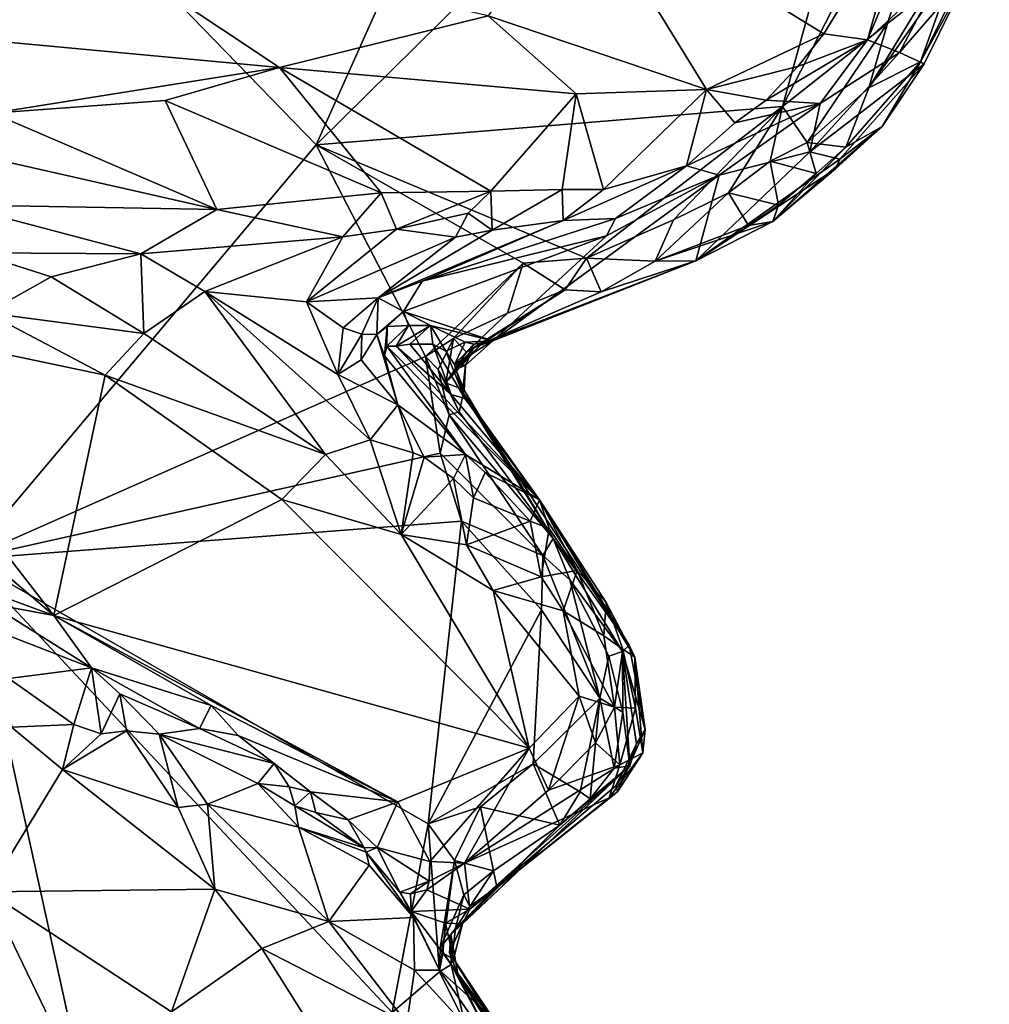
# Model space of a CAD drawing. Units: metres. Extents: x 22.6 to 26.5, y -5.3 to 6.6.
# Drawn here: x 25.7 to 26.2, y -0.1 to 0.5 of the extents above; entities that cross this region are included whole.
import ezdxf

# ---------------------------------------------------------------- set-up
doc = ezdxf.new("R2010")
doc.units = ezdxf.units.M

msp = doc.modelspace()

# ---------------------------------------------------------------- linework, layer by layer
at = {"layer": '1'}
for points in [[(25.53543, 0.70223, 9.20942), (26.03544, 0.85888, 9.20935), (25.82961, 0.39939, 9.21126)], [(25.82961, 0.39939, 9.21126), (26.03544, 0.85888, 9.20935), (26.1921, 0.75733, 9.21086)], [(25.82961, 0.39939, 9.21126), (26.1921, 0.75733, 9.21086), (26.09911, 0.42152, 9.21181)], [(26.09911, 0.42152, 9.21181), (26.1921, 0.75733, 9.21086), (26.21862, 0.65418, 9.21607)], [(25.62798, 0.16003, 9.21499), (25.53543, 0.70223, 9.20942), (25.82961, 0.39939, 9.21126)], [(26.15978, 0.46953, 9.215), (26.09911, 0.42152, 9.21181), (26.21862, 0.65418, 9.21607)], [(26.18256, 0.48738, 9.22256), (26.15978, 0.46953, 9.215), (26.21862, 0.65418, 9.21607)], [(26.17177, 0.54325, 9.60438), (26.14825, 0.46007, 9.62122), (26.18783, 0.55415, 9.5932)], [(26.18783, 0.55415, 9.5932), (26.14825, 0.46007, 9.62122), (26.19242, 0.50143, 9.57356)], [(25.92907, 0.474, 9.60668), (26.05523, 0.43146, 9.64144), (25.98205, 0.55045, 9.55795)], [(26.12293, 0.46358, 9.63437), (25.98205, 0.55045, 9.55795), (26.05523, 0.43146, 9.64144)], [(25.98205, 0.55045, 9.55795), (26.12293, 0.46358, 9.63437), (26.17177, 0.54325, 9.60438)], [(25.5548, 0.54568, 9.61631), (25.58276, 0.4651, 9.65569), (25.67753, 0.53141, 9.59429)], [(26.17177, 0.54325, 9.60438), (26.12293, 0.46358, 9.63437), (26.14825, 0.46007, 9.62122)], [(25.58276, 0.4651, 9.65569), (25.80845, 0.44414, 9.65469), (25.67753, 0.53141, 9.59429)], [(25.67753, 0.53141, 9.59429), (25.80845, 0.44414, 9.65469), (25.92907, 0.474, 9.60668)], [(26.17894, 0.44748, 9.29452), (26.19882, 0.50362, 9.25997), (26.20858, 0.50792, 9.30996)], [(26.2074, 0.49984, 9.51926), (26.17894, 0.44748, 9.29452), (26.20858, 0.50792, 9.30996)], [(26.14825, 0.46007, 9.62122), (26.16667, 0.45284, 9.57892), (26.19242, 0.50143, 9.57356)], [(26.17894, 0.44748, 9.29452), (26.14908, 0.43249, 9.22889), (26.19882, 0.50362, 9.25997)], [(26.14908, 0.43249, 9.22889), (26.18256, 0.48738, 9.22256), (26.19882, 0.50362, 9.25997)], [(26.16667, 0.45284, 9.57892), (26.2074, 0.49984, 9.51926), (26.19242, 0.50143, 9.57356)], [(26.16667, 0.45284, 9.57892), (26.18105, 0.44624, 9.46748), (26.2074, 0.49984, 9.51926)], [(26.18105, 0.44624, 9.46748), (26.17894, 0.44748, 9.29452), (26.2074, 0.49984, 9.51926)], [(26.14908, 0.43249, 9.22889), (26.15978, 0.46953, 9.215), (26.18256, 0.48738, 9.22256)], [(25.92907, 0.474, 9.60668), (25.80845, 0.44414, 9.65469), (25.97981, 0.42896, 9.64225)], [(25.92907, 0.474, 9.60668), (25.97981, 0.42896, 9.64225), (26.05523, 0.43146, 9.64144)], [(26.11339, 0.40085, 9.22124), (26.09911, 0.42152, 9.21181), (26.15978, 0.46953, 9.215)], [(26.11339, 0.40085, 9.22124), (26.15978, 0.46953, 9.215), (26.14908, 0.43249, 9.22889)], [(25.58276, 0.4651, 9.65569), (25.64255, 0.41782, 9.70165), (25.80845, 0.44414, 9.65469)], [(26.05523, 0.43146, 9.64144), (26.10793, 0.4447, 9.64269), (26.12293, 0.46358, 9.63437)], [(26.12293, 0.46358, 9.63437), (26.10793, 0.4447, 9.64269), (26.14825, 0.46007, 9.62122)], [(26.08964, 0.42528, 9.65302), (26.12095, 0.42341, 9.63194), (26.14825, 0.46007, 9.62122)], [(26.10793, 0.4447, 9.64269), (26.08964, 0.42528, 9.65302), (26.14825, 0.46007, 9.62122)], [(26.14825, 0.46007, 9.62122), (26.12095, 0.42341, 9.63194), (26.16667, 0.45284, 9.57892)], [(26.12095, 0.42341, 9.63194), (26.11483, 0.39545, 9.55368), (26.16667, 0.45284, 9.57892)], [(26.16667, 0.45284, 9.57892), (26.11483, 0.39545, 9.55368), (26.18105, 0.44624, 9.46748)], [(25.80845, 0.44414, 9.65469), (25.64255, 0.41782, 9.70165), (25.74236, 0.42504, 9.68694)], [(25.74236, 0.42504, 9.68694), (25.86718, 0.37168, 9.75172), (25.80845, 0.44414, 9.65469)], [(25.80845, 0.44414, 9.65469), (25.86718, 0.37168, 9.75172), (25.93052, 0.37277, 9.73406)], [(25.97981, 0.42896, 9.64225), (25.80845, 0.44414, 9.65469), (25.93052, 0.37277, 9.73406)], [(26.05523, 0.43146, 9.64144), (26.08964, 0.42528, 9.65302), (26.10793, 0.4447, 9.64269)], [(26.11483, 0.39545, 9.55368), (26.13232, 0.39117, 9.46175), (26.18105, 0.44624, 9.46748)], [(26.13232, 0.39117, 9.46175), (26.15669, 0.41009, 9.37413), (26.18105, 0.44624, 9.46748)], [(26.13568, 0.39812, 9.26686), (26.14908, 0.43249, 9.22889), (26.17894, 0.44748, 9.29452)], [(26.15669, 0.41009, 9.37413), (26.13568, 0.39812, 9.26686), (26.17894, 0.44748, 9.29452)], [(26.18105, 0.44624, 9.46748), (26.15669, 0.41009, 9.37413), (26.17894, 0.44748, 9.29452)], [(26.13568, 0.39812, 9.26686), (26.11339, 0.40085, 9.22124), (26.14908, 0.43249, 9.22889)], [(25.97981, 0.42896, 9.64225), (25.93052, 0.37277, 9.73406), (25.97177, 0.37365, 9.71698)], [(25.97177, 0.37365, 9.71698), (25.99563, 0.37357, 9.70741), (25.97981, 0.42896, 9.64225)], [(25.97981, 0.42896, 9.64225), (25.99563, 0.37357, 9.70741), (26.05523, 0.43146, 9.64144)], [(25.99563, 0.37357, 9.70741), (26.04356, 0.38739, 9.679), (26.05523, 0.43146, 9.64144)], [(26.05523, 0.43146, 9.64144), (26.04356, 0.38739, 9.679), (26.07149, 0.41222, 9.66086)], [(26.05523, 0.43146, 9.64144), (26.07149, 0.41222, 9.66086), (26.08964, 0.42528, 9.65302)], [(25.64255, 0.41782, 9.70165), (25.77218, 0.36203, 9.78501), (25.74236, 0.42504, 9.68694)], [(25.74236, 0.42504, 9.68694), (25.77218, 0.36203, 9.78501), (25.86718, 0.37168, 9.75172)], [(25.98593, 0.33402, 9.21486), (25.82961, 0.39939, 9.21126), (26.09911, 0.42152, 9.21181)], [(25.98593, 0.33402, 9.21486), (26.09911, 0.42152, 9.21181), (26.03619, 0.35609, 9.21673)], [(26.03619, 0.35609, 9.21673), (26.09911, 0.42152, 9.21181), (26.06783, 0.37174, 9.21744)], [(26.07149, 0.41222, 9.66086), (26.04356, 0.38739, 9.679), (26.12095, 0.42341, 9.63194)], [(26.04356, 0.38739, 9.679), (26.06244, 0.38196, 9.65796), (26.12095, 0.42341, 9.63194)], [(26.06244, 0.38196, 9.65796), (26.11483, 0.39545, 9.55368), (26.12095, 0.42341, 9.63194)], [(26.06783, 0.37174, 9.21744), (26.09911, 0.42152, 9.21181), (26.092, 0.38997, 9.2177)], [(26.08964, 0.42528, 9.65302), (26.07149, 0.41222, 9.66086), (26.12095, 0.42341, 9.63194)], [(26.092, 0.38997, 9.2177), (26.09911, 0.42152, 9.21181), (26.11339, 0.40085, 9.22124)], [(25.54928, 0.41259, 9.72484), (25.77218, 0.36203, 9.78501), (25.64255, 0.41782, 9.70165)], [(25.54928, 0.41259, 9.72484), (25.62093, 0.36471, 9.81071), (25.77218, 0.36203, 9.78501)], [(26.15669, 0.41009, 9.37413), (26.09359, 0.3552, 9.35485), (26.13568, 0.39812, 9.26686)], [(26.12967, 0.38551, 9.43613), (26.09359, 0.3552, 9.35485), (26.15669, 0.41009, 9.37413)], [(26.13232, 0.39117, 9.46175), (26.12967, 0.38551, 9.43613), (26.15669, 0.41009, 9.37413)], [(25.62798, 0.16003, 9.21499), (25.82961, 0.39939, 9.21126), (25.89282, 0.27712, 9.21347)], [(25.89282, 0.27712, 9.21347), (25.82961, 0.39939, 9.21126), (25.94928, 0.33109, 9.21162)], [(25.94928, 0.33109, 9.21162), (25.82961, 0.39939, 9.21126), (25.98593, 0.33402, 9.21486)], [(26.092, 0.38997, 9.2177), (26.11339, 0.40085, 9.22124), (26.11848, 0.38296, 9.25764)], [(26.11848, 0.38296, 9.25764), (26.11339, 0.40085, 9.22124), (26.13568, 0.39812, 9.26686)], [(26.06244, 0.38196, 9.65796), (26.04908, 0.33248, 9.4052), (26.11483, 0.39545, 9.55368)], [(26.11483, 0.39545, 9.55368), (26.04908, 0.33248, 9.4052), (26.13232, 0.39117, 9.46175)], [(26.09359, 0.3552, 9.35485), (26.11848, 0.38296, 9.25764), (26.13568, 0.39812, 9.26686)], [(25.99563, 0.37357, 9.70741), (25.97229, 0.35575, 9.72117), (26.04356, 0.38739, 9.679)], [(25.97229, 0.35575, 9.72117), (26.00253, 0.35693, 9.69687), (26.04356, 0.38739, 9.679)], [(26.00253, 0.35693, 9.69687), (26.06244, 0.38196, 9.65796), (26.04356, 0.38739, 9.679)], [(26.13232, 0.39117, 9.46175), (26.04908, 0.33248, 9.4052), (26.12967, 0.38551, 9.43613)], [(26.06783, 0.37174, 9.21744), (26.092, 0.38997, 9.2177), (26.09672, 0.36462, 9.2516)], [(26.09672, 0.36462, 9.2516), (26.092, 0.38997, 9.2177), (26.11848, 0.38296, 9.25764)], [(25.99737, 0.34697, 9.67598), (25.9317, 0.28629, 9.46869), (26.06244, 0.38196, 9.65796)], [(26.06244, 0.38196, 9.65796), (25.9317, 0.28629, 9.46869), (26.04908, 0.33248, 9.4052)], [(25.99737, 0.34697, 9.67598), (26.06244, 0.38196, 9.65796), (26.00253, 0.35693, 9.69687)], [(26.04908, 0.33248, 9.4052), (26.09359, 0.3552, 9.35485), (26.12967, 0.38551, 9.43613)], [(26.09359, 0.3552, 9.35485), (26.09672, 0.36462, 9.2516), (26.11848, 0.38296, 9.25764)], [(25.77218, 0.36203, 9.78501), (25.84503, 0.34624, 9.78484), (25.86718, 0.37168, 9.75172)], [(25.86718, 0.37168, 9.75172), (25.84503, 0.34624, 9.78484), (25.87614, 0.35065, 9.77052)], [(25.86718, 0.37168, 9.75172), (25.87614, 0.35065, 9.77052), (25.93052, 0.37277, 9.73406)], [(25.93052, 0.37277, 9.73406), (25.87614, 0.35065, 9.77052), (25.9174, 0.35989, 9.74968)], [(25.93052, 0.37277, 9.73406), (25.9174, 0.35989, 9.74968), (25.93141, 0.35009, 9.74375)], [(25.93052, 0.37277, 9.73406), (25.93141, 0.35009, 9.74375), (25.97177, 0.37365, 9.71698)], [(25.97177, 0.37365, 9.71698), (25.93141, 0.35009, 9.74375), (25.97229, 0.35575, 9.72117)], [(25.99563, 0.37357, 9.70741), (25.97177, 0.37365, 9.71698), (25.97229, 0.35575, 9.72117)], [(26.02558, 0.33223, 9.23052), (26.03619, 0.35609, 9.21673), (26.06783, 0.37174, 9.21744)], [(26.02558, 0.33223, 9.23052), (26.06783, 0.37174, 9.21744), (26.07946, 0.35281, 9.25633)], [(26.07946, 0.35281, 9.25633), (26.06783, 0.37174, 9.21744), (26.09672, 0.36462, 9.2516)], [(25.62093, 0.36471, 9.81071), (25.63298, 0.33706, 9.83706), (25.72828, 0.33653, 9.81973)], [(25.62093, 0.36471, 9.81071), (25.72828, 0.33653, 9.81973), (25.77218, 0.36203, 9.78501)], [(26.09359, 0.3552, 9.35485), (26.07946, 0.35281, 9.25633), (26.09672, 0.36462, 9.2516)], [(25.77218, 0.36203, 9.78501), (25.72828, 0.33653, 9.81973), (25.84503, 0.34624, 9.78484)], [(25.9174, 0.35989, 9.74968), (25.87614, 0.35065, 9.77052), (25.91008, 0.34603, 9.75621)], [(25.9174, 0.35989, 9.74968), (25.91008, 0.34603, 9.75621), (25.93141, 0.35009, 9.74375)], [(25.93141, 0.35009, 9.74375), (25.86551, 0.311, 9.75534), (25.97229, 0.35575, 9.72117)], [(25.86551, 0.311, 9.75534), (25.89098, 0.32065, 9.74051), (25.97229, 0.35575, 9.72117)], [(25.89098, 0.32065, 9.74051), (25.99737, 0.34697, 9.67598), (26.00253, 0.35693, 9.69687)], [(25.89098, 0.32065, 9.74051), (26.00253, 0.35693, 9.69687), (25.97229, 0.35575, 9.72117)], [(26.02558, 0.33223, 9.23052), (25.98593, 0.33402, 9.21486), (26.03619, 0.35609, 9.21673)], [(26.04908, 0.33248, 9.4052), (26.02558, 0.33223, 9.23052), (26.09359, 0.3552, 9.35485)], [(26.09359, 0.3552, 9.35485), (26.02558, 0.33223, 9.23052), (26.07946, 0.35281, 9.25633)], [(25.84503, 0.34624, 9.78484), (25.82402, 0.30882, 9.7877), (25.87614, 0.35065, 9.77052)], [(25.87614, 0.35065, 9.77052), (25.82402, 0.30882, 9.7877), (25.91008, 0.34603, 9.75621)], [(25.93141, 0.35009, 9.74375), (25.91008, 0.34603, 9.75621), (25.86551, 0.311, 9.75534)], [(25.72828, 0.33653, 9.81973), (25.76534, 0.31474, 9.8183), (25.84503, 0.34624, 9.78484)], [(25.84503, 0.34624, 9.78484), (25.76534, 0.31474, 9.8183), (25.82402, 0.30882, 9.7877)], [(25.82402, 0.30882, 9.7877), (25.86551, 0.311, 9.75534), (25.91008, 0.34603, 9.75621)], [(25.89098, 0.32065, 9.74051), (25.88006, 0.30323, 9.68249), (25.99737, 0.34697, 9.67598)], [(25.88006, 0.30323, 9.68249), (25.9317, 0.28629, 9.46869), (25.99737, 0.34697, 9.67598)], [(25.63298, 0.33706, 9.83706), (25.63941, 0.30236, 9.83832), (25.67658, 0.32318, 9.83501)], [(25.63298, 0.33706, 9.83706), (25.67658, 0.32318, 9.83501), (25.72828, 0.33653, 9.81973)], [(25.67658, 0.32318, 9.83501), (25.73009, 0.29051, 9.82699), (25.72828, 0.33653, 9.81973)], [(25.72828, 0.33653, 9.81973), (25.73009, 0.29051, 9.82699), (25.76534, 0.31474, 9.8183)], [(25.90897, 0.28748, 9.21955), (25.89282, 0.27712, 9.21347), (25.94928, 0.33109, 9.21162)], [(25.90897, 0.28748, 9.21955), (25.94928, 0.33109, 9.21162), (25.94019, 0.30218, 9.22238)], [(25.92082, 0.28241, 9.35807), (25.92515, 0.28453, 9.2713), (26.04908, 0.33248, 9.4052)], [(25.9317, 0.28629, 9.46869), (25.92082, 0.28241, 9.35807), (26.04908, 0.33248, 9.4052)], [(25.92515, 0.28453, 9.2713), (25.99424, 0.31444, 9.25072), (26.04908, 0.33248, 9.4052)], [(25.94019, 0.30218, 9.22238), (25.94928, 0.33109, 9.21162), (25.97349, 0.31571, 9.22015)], [(25.97349, 0.31571, 9.22015), (25.94928, 0.33109, 9.21162), (25.98593, 0.33402, 9.21486)], [(25.99424, 0.31444, 9.25072), (25.97349, 0.31571, 9.22015), (25.98593, 0.33402, 9.21486)], [(25.99424, 0.31444, 9.25072), (25.98593, 0.33402, 9.21486), (26.02558, 0.33223, 9.23052)], [(26.04908, 0.33248, 9.4052), (25.99424, 0.31444, 9.25072), (26.02558, 0.33223, 9.23052)], [(25.67658, 0.32318, 9.83501), (25.63941, 0.30236, 9.83832), (25.73009, 0.29051, 9.82699)], [(25.86551, 0.311, 9.75534), (25.88006, 0.30323, 9.68249), (25.89098, 0.32065, 9.74051)], [(25.73009, 0.29051, 9.82699), (25.83509, 0.22046, 9.77438), (25.76534, 0.31474, 9.8183)], [(25.76534, 0.31474, 9.8183), (25.84209, 0.26672, 9.77383), (25.82402, 0.30882, 9.7877)], [(25.76534, 0.31474, 9.8183), (25.83509, 0.22046, 9.77438), (25.86092, 0.22901, 9.7676)], [(25.84209, 0.26672, 9.77383), (25.76534, 0.31474, 9.8183), (25.86092, 0.22901, 9.7676)], [(25.91646, 0.2797, 9.24671), (25.94019, 0.30218, 9.22238), (25.97349, 0.31571, 9.22015)], [(25.91646, 0.2797, 9.24671), (25.97349, 0.31571, 9.22015), (25.92515, 0.28453, 9.2713)], [(25.92515, 0.28453, 9.2713), (25.97349, 0.31571, 9.22015), (25.99424, 0.31444, 9.25072)], [(25.82402, 0.30882, 9.7877), (25.84528, 0.29364, 9.76507), (25.86551, 0.311, 9.75534)], [(25.82402, 0.30882, 9.7877), (25.84209, 0.26672, 9.77383), (25.84528, 0.29364, 9.76507)], [(25.84528, 0.29364, 9.76507), (25.85602, 0.29015, 9.74602), (25.86551, 0.311, 9.75534)], [(25.85602, 0.29015, 9.74602), (25.86475, 0.28985, 9.7071), (25.86551, 0.311, 9.75534)], [(25.86551, 0.311, 9.75534), (25.86475, 0.28985, 9.7071), (25.88006, 0.30323, 9.68249)], [(25.63941, 0.30236, 9.83832), (25.54361, 0.30079, 9.8326), (25.70776, 0.26637, 9.81848)], [(25.73009, 0.29051, 9.82699), (25.63941, 0.30236, 9.83832), (25.70776, 0.26637, 9.81848)], [(25.86475, 0.28985, 9.7071), (25.87064, 0.29447, 9.682), (25.88006, 0.30323, 9.68249)], [(25.87064, 0.29447, 9.682), (25.88295, 0.29511, 9.6474), (25.88006, 0.30323, 9.68249)], [(25.88295, 0.29511, 9.6474), (25.89567, 0.29514, 9.5896), (25.88006, 0.30323, 9.68249)], [(25.88006, 0.30323, 9.68249), (25.89567, 0.29514, 9.5896), (25.9317, 0.28629, 9.46869)], [(25.91646, 0.2797, 9.24671), (25.90897, 0.28748, 9.21955), (25.94019, 0.30218, 9.22238)], [(25.54361, 0.30079, 9.8326), (25.49397, 0.28488, 9.80569), (25.678, 0.1275, 9.64353)], [(25.70776, 0.26637, 9.81848), (25.54361, 0.30079, 9.8326), (25.678, 0.1275, 9.64353)], [(25.73009, 0.29051, 9.82699), (25.70776, 0.26637, 9.81848), (25.83509, 0.22046, 9.77438)], [(25.84528, 0.29364, 9.76507), (25.84209, 0.26672, 9.77383), (25.85602, 0.29015, 9.74602)], [(25.86475, 0.28985, 9.7071), (25.86909, 0.27758, 9.70082), (25.87064, 0.29447, 9.682)], [(25.86909, 0.27758, 9.70082), (25.87051, 0.28315, 9.67417), (25.87064, 0.29447, 9.682)], [(25.87064, 0.29447, 9.682), (25.87051, 0.28315, 9.67417), (25.88295, 0.29511, 9.6474)], [(25.88295, 0.29511, 9.6474), (25.87051, 0.28315, 9.67417), (25.8758, 0.28314, 9.64946)], [(25.8758, 0.28314, 9.64946), (25.88371, 0.28419, 9.60822), (25.89567, 0.29514, 9.5896)], [(25.88295, 0.29511, 9.6474), (25.8758, 0.28314, 9.64946), (25.89567, 0.29514, 9.5896)], [(25.88371, 0.28419, 9.60822), (25.89699, 0.28425, 9.56522), (25.89567, 0.29514, 9.5896)], [(25.89699, 0.28425, 9.56522), (25.90455, 0.28024, 9.54255), (25.89567, 0.29514, 9.5896)], [(25.89567, 0.29514, 9.5896), (25.90455, 0.28024, 9.54255), (25.9158, 0.28537, 9.51498)], [(25.89567, 0.29514, 9.5896), (25.9158, 0.28537, 9.51498), (25.9317, 0.28629, 9.46869)], [(25.49397, 0.28488, 9.80569), (25.5401, 0.17824, 9.68456), (25.678, 0.1275, 9.64353)], [(25.85602, 0.29015, 9.74602), (25.84209, 0.26672, 9.77383), (25.85565, 0.27529, 9.74869)], [(25.85602, 0.29015, 9.74602), (25.85565, 0.27529, 9.74869), (25.86475, 0.28985, 9.7071)], [(25.86475, 0.28985, 9.7071), (25.85565, 0.27529, 9.74869), (25.87681, 0.24923, 9.74245)], [(25.86909, 0.27758, 9.70082), (25.86475, 0.28985, 9.7071), (25.87681, 0.24923, 9.74245)], [(25.90023, 0.26957, 9.22415), (25.89282, 0.27712, 9.21347), (25.90897, 0.28748, 9.21955)], [(25.90455, 0.26203, 9.26345), (25.90023, 0.26957, 9.22415), (25.90897, 0.28748, 9.21955)], [(25.90455, 0.26203, 9.26345), (25.90897, 0.28748, 9.21955), (25.91646, 0.2797, 9.24671)], [(25.90455, 0.28024, 9.54255), (25.90955, 0.27256, 9.48045), (25.9158, 0.28537, 9.51498)], [(25.90455, 0.26203, 9.26345), (25.91646, 0.2797, 9.24671), (25.92515, 0.28453, 9.2713)], [(25.91038, 0.26972, 9.3911), (25.90455, 0.26203, 9.26345), (25.92515, 0.28453, 9.2713)], [(25.916, 0.27224, 9.43716), (25.9317, 0.28629, 9.46869), (25.90955, 0.27256, 9.48045)], [(25.92073, 0.28432, 9.484), (25.90955, 0.27256, 9.48045), (25.9317, 0.28629, 9.46869)], [(25.9158, 0.28537, 9.51498), (25.90955, 0.27256, 9.48045), (25.92073, 0.28432, 9.484)], [(25.91038, 0.26972, 9.3911), (25.92515, 0.28453, 9.2713), (25.92082, 0.28241, 9.35807)], [(25.9158, 0.28537, 9.51498), (25.92073, 0.28432, 9.484), (25.9317, 0.28629, 9.46869)], [(25.916, 0.27224, 9.43716), (25.92082, 0.28241, 9.35807), (25.9317, 0.28629, 9.46869)], [(25.86909, 0.27758, 9.70082), (25.91587, 0.22045, 9.70977), (25.87051, 0.28315, 9.67417)], [(25.8758, 0.28314, 9.64946), (25.87051, 0.28315, 9.67417), (25.95878, 0.19425, 9.596)], [(25.87051, 0.28315, 9.67417), (25.91587, 0.22045, 9.70977), (25.95878, 0.19425, 9.596)], [(25.88371, 0.28419, 9.60822), (25.8758, 0.28314, 9.64946), (25.90773, 0.25513, 9.58995)], [(25.90773, 0.25513, 9.58995), (25.8758, 0.28314, 9.64946), (25.95878, 0.19425, 9.596)], [(25.88371, 0.28419, 9.60822), (25.90773, 0.25513, 9.58995), (25.89699, 0.28425, 9.56522)], [(25.90455, 0.28024, 9.54255), (25.89699, 0.28425, 9.56522), (25.91558, 0.25298, 9.51522)], [(25.89699, 0.28425, 9.56522), (25.90773, 0.25513, 9.58995), (25.91558, 0.25298, 9.51522)], [(25.90955, 0.27256, 9.48045), (25.90455, 0.28024, 9.54255), (25.91558, 0.25298, 9.51522)], [(25.916, 0.27224, 9.43716), (25.91038, 0.26972, 9.3911), (25.92082, 0.28241, 9.35807)], [(25.62798, 0.16003, 9.21499), (25.89282, 0.27712, 9.21347), (25.90124, 0.22135, 9.20975)], [(25.84209, 0.26672, 9.77383), (25.87681, 0.24923, 9.74245), (25.85565, 0.27529, 9.74869)], [(25.91587, 0.22045, 9.70977), (25.86909, 0.27758, 9.70082), (25.87681, 0.24923, 9.74245)], [(25.89282, 0.27712, 9.21347), (25.90023, 0.26957, 9.22415), (25.90657, 0.24341, 9.21777)], [(25.90657, 0.24341, 9.21777), (25.90124, 0.22135, 9.20975), (25.89282, 0.27712, 9.21347)], [(25.90657, 0.24341, 9.21777), (25.90023, 0.26957, 9.22415), (25.91229, 0.24512, 9.23241)], [(25.91229, 0.24512, 9.23241), (25.90023, 0.26957, 9.22415), (25.90455, 0.26203, 9.26345)], [(25.90455, 0.26203, 9.26345), (25.91038, 0.26972, 9.3911), (25.91508, 0.25771, 9.41925)], [(25.916, 0.27224, 9.43716), (25.90955, 0.27256, 9.48045), (25.91412, 0.25661, 9.46088)], [(25.91412, 0.25661, 9.46088), (25.90955, 0.27256, 9.48045), (25.91558, 0.25298, 9.51522)], [(25.91508, 0.25771, 9.41925), (25.91038, 0.26972, 9.3911), (25.916, 0.27224, 9.43716)], [(25.916, 0.27224, 9.43716), (25.91412, 0.25661, 9.46088), (25.91508, 0.25771, 9.41925)], [(25.70776, 0.26637, 9.81848), (25.678, 0.1275, 9.64353), (25.80983, 0.19461, 9.75471)], [(25.70776, 0.26637, 9.81848), (25.80983, 0.19461, 9.75471), (25.83509, 0.22046, 9.77438)], [(25.84209, 0.26672, 9.77383), (25.86092, 0.22901, 9.7676), (25.87681, 0.24923, 9.74245)], [(25.90455, 0.26203, 9.26345), (25.91508, 0.25771, 9.41925), (25.91229, 0.24512, 9.23241)], [(25.91229, 0.24512, 9.23241), (25.91508, 0.25771, 9.41925), (25.96657, 0.1719, 9.23904)], [(25.91508, 0.25771, 9.41925), (25.91412, 0.25661, 9.46088), (25.96657, 0.1719, 9.23904)], [(25.96657, 0.1719, 9.23904), (25.91412, 0.25661, 9.46088), (26.01055, 0.1104, 9.49388)], [(25.91412, 0.25661, 9.46088), (25.95878, 0.19425, 9.596), (26.01055, 0.1104, 9.49388)], [(25.91558, 0.25298, 9.51522), (25.95878, 0.19425, 9.596), (25.91412, 0.25661, 9.46088)], [(25.91558, 0.25298, 9.51522), (25.90773, 0.25513, 9.58995), (25.95878, 0.19425, 9.596)], [(25.87681, 0.24923, 9.74245), (25.86092, 0.22901, 9.7676), (25.88572, 0.22157, 9.74945)], [(25.87681, 0.24923, 9.74245), (25.88572, 0.22157, 9.74945), (25.89209, 0.21904, 9.74738)], [(25.87681, 0.24923, 9.74245), (25.89209, 0.21904, 9.74738), (25.91587, 0.22045, 9.70977)], [(25.90657, 0.24341, 9.21777), (25.91229, 0.24512, 9.23241), (25.96657, 0.1719, 9.23904)], [(25.90124, 0.22135, 9.20975), (25.90657, 0.24341, 9.21777), (25.96056, 0.16219, 9.22229)], [(25.90657, 0.24341, 9.21777), (25.96657, 0.1719, 9.23904), (25.96056, 0.16219, 9.22229)], [(25.83509, 0.22046, 9.77438), (25.87878, 0.17423, 9.73695), (25.86092, 0.22901, 9.7676)], [(25.88572, 0.22157, 9.74945), (25.86092, 0.22901, 9.7676), (25.87878, 0.17423, 9.73695)], [(25.62798, 0.16003, 9.21499), (25.90124, 0.22135, 9.20975), (25.91354, 0.18196, 9.21273)], [(25.83509, 0.22046, 9.77438), (25.80983, 0.19461, 9.75471), (25.87878, 0.17423, 9.73695)], [(25.88572, 0.22157, 9.74945), (25.87878, 0.17423, 9.73695), (25.89209, 0.21904, 9.74738)], [(25.89209, 0.21904, 9.74738), (25.87878, 0.17423, 9.73695), (25.90892, 0.20666, 9.72921)], [(25.89209, 0.21904, 9.74738), (25.90892, 0.20666, 9.72921), (25.91587, 0.22045, 9.70977)], [(25.96056, 0.16219, 9.22229), (25.91354, 0.18196, 9.21273), (25.90124, 0.22135, 9.20975)], [(25.92052, 0.19544, 9.70765), (25.91587, 0.22045, 9.70977), (25.90892, 0.20666, 9.72921)], [(25.95878, 0.19425, 9.596), (25.91587, 0.22045, 9.70977), (25.92738, 0.21012, 9.69969)], [(25.91587, 0.22045, 9.70977), (25.92052, 0.19544, 9.70765), (25.92738, 0.21012, 9.69969)], [(25.87878, 0.17423, 9.73695), (25.91645, 0.16831, 9.71873), (25.90892, 0.20666, 9.72921)], [(25.91645, 0.16831, 9.71873), (25.92052, 0.19544, 9.70765), (25.90892, 0.20666, 9.72921)], [(25.92738, 0.21012, 9.69969), (25.92052, 0.19544, 9.70765), (25.95329, 0.18209, 9.67973)], [(25.95878, 0.19425, 9.596), (25.92738, 0.21012, 9.69969), (25.95329, 0.18209, 9.67973)], [(25.678, 0.1275, 9.64353), (25.95266, 0.05083, 9.62611), (25.80983, 0.19461, 9.75471)], [(25.80983, 0.19461, 9.75471), (25.95266, 0.05083, 9.62611), (25.87878, 0.17423, 9.73695)], [(25.92052, 0.19544, 9.70765), (25.91645, 0.16831, 9.71873), (25.95329, 0.18209, 9.67973)], [(25.95878, 0.19425, 9.596), (25.95329, 0.18209, 9.67973), (25.96421, 0.17772, 9.65358)], [(26.01055, 0.1104, 9.49388), (25.95878, 0.19425, 9.596), (26.01384, 0.10342, 9.59383)], [(25.95878, 0.19425, 9.596), (25.96421, 0.17772, 9.65358), (25.9804, 0.15354, 9.65937)], [(25.95878, 0.19425, 9.596), (25.9804, 0.15354, 9.65937), (25.9973, 0.1351, 9.62407)], [(25.95878, 0.19425, 9.596), (25.9973, 0.1351, 9.62407), (26.01384, 0.10342, 9.59383)], [(25.95329, 0.18209, 9.67973), (25.91645, 0.16831, 9.71873), (25.95964, 0.14993, 9.67785)], [(25.95329, 0.18209, 9.67973), (25.95964, 0.14993, 9.67785), (25.96421, 0.17772, 9.65358)], [(25.5401, 0.17824, 9.68456), (25.64069, 0.13447, 9.64941), (25.678, 0.1275, 9.64353)], [(25.89441, 0.00715, 9.21409), (25.62798, 0.16003, 9.21499), (25.91354, 0.18196, 9.21273)], [(25.91354, 0.18196, 9.21273), (25.95988, 0.13081, 9.21562), (25.89441, 0.00715, 9.21409)], [(25.91354, 0.18196, 9.21273), (25.96056, 0.16219, 9.22229), (25.95988, 0.13081, 9.21562)], [(25.96421, 0.17772, 9.65358), (25.95964, 0.14993, 9.67785), (25.9804, 0.15354, 9.65937)], [(25.87878, 0.17423, 9.73695), (25.95266, 0.05083, 9.62611), (25.93187, 0.14198, 9.70149)], [(25.91645, 0.16831, 9.71873), (25.87878, 0.17423, 9.73695), (25.93187, 0.14198, 9.70149)], [(25.96056, 0.16219, 9.22229), (25.96657, 0.1719, 9.23904), (25.97622, 0.14817, 9.23215)], [(25.96657, 0.1719, 9.23904), (26.00657, 0.10677, 9.30903), (25.97622, 0.14817, 9.23215)], [(25.96657, 0.1719, 9.23904), (26.01055, 0.1104, 9.49388), (26.00657, 0.10677, 9.30903)], [(25.91645, 0.16831, 9.71873), (25.93187, 0.14198, 9.70149), (25.95964, 0.14993, 9.67785)], [(25.6313, -0.30998, 9.21281), (25.62798, 0.16003, 9.21499), (25.6657, -0.32087, 9.2132)], [(25.62798, 0.16003, 9.21499), (25.73616, -0.33125, 9.21379), (25.6657, -0.32087, 9.2132)], [(25.73616, -0.33125, 9.21379), (25.62798, 0.16003, 9.21499), (25.8735, -0.10191, 9.21443)], [(25.62798, 0.16003, 9.21499), (25.89441, 0.00715, 9.21409), (25.8735, -0.10191, 9.21443)], [(25.95988, 0.13081, 9.21562), (25.96056, 0.16219, 9.22229), (25.99364, 0.07983, 9.22581)], [(25.96056, 0.16219, 9.22229), (25.97622, 0.14817, 9.23215), (25.99364, 0.07983, 9.22581)], [(25.93187, 0.14198, 9.70149), (25.97233, 0.13024, 9.67406), (25.95964, 0.14993, 9.67785)], [(25.95964, 0.14993, 9.67785), (25.97233, 0.13024, 9.67406), (25.9804, 0.15354, 9.65937)], [(25.9804, 0.15354, 9.65937), (25.97233, 0.13024, 9.67406), (25.99579, 0.1158, 9.64748)], [(25.99364, 0.07983, 9.22581), (25.97622, 0.14817, 9.23215), (25.99876, 0.10399, 9.24337)], [(25.99876, 0.10399, 9.24337), (25.97622, 0.14817, 9.23215), (26.00657, 0.10677, 9.30903)], [(25.9804, 0.15354, 9.65937), (25.99579, 0.1158, 9.64748), (25.9973, 0.1351, 9.62407)], [(25.93187, 0.14198, 9.70149), (25.95266, 0.05083, 9.62611), (25.98158, 0.08081, 9.64709)], [(25.93187, 0.14198, 9.70149), (25.98158, 0.08081, 9.64709), (25.97233, 0.13024, 9.67406)], [(25.64069, 0.13447, 9.64941), (25.65325, 0.11534, 9.64984), (25.69972, 0.0973, 9.62634)], [(25.64069, 0.13447, 9.64941), (25.69972, 0.0973, 9.62634), (25.678, 0.1275, 9.64353)], [(25.99579, 0.1158, 9.64748), (26.00684, 0.10808, 9.62752), (25.9973, 0.1351, 9.62407)], [(25.9973, 0.1351, 9.62407), (26.00684, 0.10808, 9.62752), (26.01384, 0.10342, 9.59383)], [(25.678, 0.1275, 9.64353), (25.69972, 0.0973, 9.62634), (25.76899, 0.07552, 9.60221)], [(25.678, 0.1275, 9.64353), (25.76899, 0.07552, 9.60221), (25.87689, 0.01993, 9.57911)], [(25.678, 0.1275, 9.64353), (25.87689, 0.01993, 9.57911), (25.95266, 0.05083, 9.62611)], [(25.89441, 0.00715, 9.21409), (25.95988, 0.13081, 9.21562), (25.95505, 0.04185, 9.21463)], [(25.95505, 0.04185, 9.21463), (25.95988, 0.13081, 9.21562), (25.99364, 0.07983, 9.22581)], [(25.97233, 0.13024, 9.67406), (25.98158, 0.08081, 9.64709), (26.00208, 0.07463, 9.62251)], [(25.99579, 0.1158, 9.64748), (25.97233, 0.13024, 9.67406), (26.00208, 0.07463, 9.62251)], [(25.65325, 0.11534, 9.64984), (25.65208, 0.09106, 9.6818), (25.69972, 0.0973, 9.62634)], [(25.99579, 0.1158, 9.64748), (26.00208, 0.07463, 9.62251), (26.00684, 0.10808, 9.62752)], [(26.00657, 0.10677, 9.30903), (26.01055, 0.1104, 9.49388), (26.01976, 0.06162, 9.45558)], [(26.01055, 0.1104, 9.49388), (26.01384, 0.10342, 9.59383), (26.01976, 0.06162, 9.45558)], [(25.99364, 0.07983, 9.22581), (25.99876, 0.10399, 9.24337), (26.00683, 0.07156, 9.25454)], [(25.99876, 0.10399, 9.24337), (26.00657, 0.10677, 9.30903), (26.00683, 0.07156, 9.25454)], [(26.00684, 0.10808, 9.62752), (26.00208, 0.07463, 9.62251), (26.01418, 0.07394, 9.59158)], [(26.00683, 0.07156, 9.25454), (26.00657, 0.10677, 9.30903), (26.01085, 0.04071, 9.30986)], [(26.01085, 0.04071, 9.30986), (26.00657, 0.10677, 9.30903), (26.01481, 0.05343, 9.35441)], [(26.01481, 0.05343, 9.35441), (26.00657, 0.10677, 9.30903), (26.01976, 0.06162, 9.45558)], [(26.01384, 0.10342, 9.59383), (26.00684, 0.10808, 9.62752), (26.01418, 0.07394, 9.59158)], [(26.01418, 0.07394, 9.59158), (26.01833, 0.04814, 9.50444), (26.01384, 0.10342, 9.59383)], [(26.01833, 0.04814, 9.50444), (26.01976, 0.06162, 9.45558), (26.01384, 0.10342, 9.59383)], [(25.65208, 0.09106, 9.6818), (25.68955, 0.06455, 9.68005), (25.69972, 0.0973, 9.62634)], [(25.69972, 0.0973, 9.62634), (25.68955, 0.06455, 9.68005), (25.70534, 0.05914, 9.66747)], [(25.69972, 0.0973, 9.62634), (25.70534, 0.05914, 9.66747), (25.71623, 0.0823, 9.62024)], [(25.69972, 0.0973, 9.62634), (25.71623, 0.0823, 9.62024), (25.76228, 0.06215, 9.60075)], [(25.76899, 0.07552, 9.60221), (25.69972, 0.0973, 9.62634), (25.76228, 0.06215, 9.60075)], [(25.65208, 0.09106, 9.6818), (25.65356, 0.06297, 9.69377), (25.68955, 0.06455, 9.68005)], [(25.71623, 0.0823, 9.62024), (25.70534, 0.05914, 9.66747), (25.71994, 0.06091, 9.65428)], [(25.71623, 0.0823, 9.62024), (25.71994, 0.06091, 9.65428), (25.73887, 0.05892, 9.62513)], [(25.71623, 0.0823, 9.62024), (25.73887, 0.05892, 9.62513), (25.76228, 0.06215, 9.60075)], [(25.98158, 0.08081, 9.64709), (25.95266, 0.05083, 9.62611), (25.96381, 0.02653, 9.59563)], [(25.95505, 0.04185, 9.21463), (25.99364, 0.07983, 9.22581), (25.9821, 0.02561, 9.22846)], [(25.98158, 0.08081, 9.64709), (25.96381, 0.02653, 9.59563), (25.99102, 0.05388, 9.61438)], [(25.98158, 0.08081, 9.64709), (25.99102, 0.05388, 9.61438), (26.00208, 0.07463, 9.62251)], [(25.98805, 0.02155, 9.24175), (25.9821, 0.02561, 9.22846), (25.99364, 0.07983, 9.22581)], [(25.98805, 0.02155, 9.24175), (25.99364, 0.07983, 9.22581), (26.00192, 0.03932, 9.25245)], [(26.00192, 0.03932, 9.25245), (25.99364, 0.07983, 9.22581), (26.00683, 0.07156, 9.25454)], [(25.76899, 0.07552, 9.60221), (25.76228, 0.06215, 9.60075), (25.78462, 0.05814, 9.59262)], [(25.87689, 0.01993, 9.57911), (25.76899, 0.07552, 9.60221), (25.78462, 0.05814, 9.59262)], [(25.99102, 0.05388, 9.61438), (26.00511, 0.04112, 9.5717), (26.00208, 0.07463, 9.62251)], [(26.00208, 0.07463, 9.62251), (26.00511, 0.04112, 9.5717), (26.01418, 0.07394, 9.59158)], [(26.01085, 0.04071, 9.30986), (26.00192, 0.03932, 9.25245), (26.00683, 0.07156, 9.25454)], [(26.00511, 0.04112, 9.5717), (26.01833, 0.04814, 9.50444), (26.01418, 0.07394, 9.59158)], [(25.65356, 0.06297, 9.69377), (25.63982, -0.03218, 9.6639), (25.68307, 0.03843, 9.68912)], [(25.68955, 0.06455, 9.68005), (25.65356, 0.06297, 9.69377), (25.68307, 0.03843, 9.68912)], [(25.68955, 0.06455, 9.68005), (25.68307, 0.03843, 9.68912), (25.70534, 0.05914, 9.66747)], [(25.70534, 0.05914, 9.66747), (25.68307, 0.03843, 9.68912), (25.71994, 0.06091, 9.65428)], [(25.71994, 0.06091, 9.65428), (25.68307, 0.03843, 9.68912), (25.74994, 0.01656, 9.66596)], [(25.73887, 0.05892, 9.62513), (25.71994, 0.06091, 9.65428), (25.74994, 0.01656, 9.66596)], [(25.76228, 0.06215, 9.60075), (25.73887, 0.05892, 9.62513), (25.80537, 0.04189, 9.58398)], [(25.73887, 0.05892, 9.62513), (25.74994, 0.01656, 9.66596), (25.76683, 0.01857, 9.65557)], [(25.73887, 0.05892, 9.62513), (25.76683, 0.01857, 9.65557), (25.79602, 0.03045, 9.5905)], [(25.80537, 0.04189, 9.58398), (25.73887, 0.05892, 9.62513), (25.79602, 0.03045, 9.5905)], [(25.78462, 0.05814, 9.59262), (25.76228, 0.06215, 9.60075), (25.80537, 0.04189, 9.58398)], [(25.78462, 0.05814, 9.59262), (25.80537, 0.04189, 9.58398), (25.82634, 0.02552, 9.57827)], [(25.87689, 0.01993, 9.57911), (25.78462, 0.05814, 9.59262), (25.82634, 0.02552, 9.57827)], [(26.0038, 0.02563, 9.46078), (26.01481, 0.05343, 9.35441), (26.01976, 0.06162, 9.45558)], [(26.01833, 0.04814, 9.50444), (26.0038, 0.02563, 9.46078), (26.01976, 0.06162, 9.45558)], [(25.99102, 0.05388, 9.61438), (25.96381, 0.02653, 9.59563), (26.00511, 0.04112, 9.5717)], [(26.00285, 0.0291, 9.39039), (26.01085, 0.04071, 9.30986), (26.01481, 0.05343, 9.35441)], [(26.0038, 0.02563, 9.46078), (26.00285, 0.0291, 9.39039), (26.01481, 0.05343, 9.35441)], [(25.95266, 0.05083, 9.62611), (25.87689, 0.01993, 9.57911), (25.89531, -0.01468, 9.55372)], [(25.95266, 0.05083, 9.62611), (25.89531, -0.01468, 9.55372), (25.91534, -0.01552, 9.54176)], [(25.95266, 0.05083, 9.62611), (25.91534, -0.01552, 9.54176), (25.96381, 0.02653, 9.59563)], [(25.99904, 0.02223, 9.49813), (26.0038, 0.02563, 9.46078), (26.01833, 0.04814, 9.50444)], [(26.00511, 0.04112, 9.5717), (25.99904, 0.02223, 9.49813), (26.01833, 0.04814, 9.50444)], [(25.80537, 0.04189, 9.58398), (25.79602, 0.03045, 9.5905), (25.81394, 0.02843, 9.58226)], [(25.80537, 0.04189, 9.58398), (25.81394, 0.02843, 9.58226), (25.82634, 0.02552, 9.57827)], [(25.92455, 0.01686, 9.21636), (25.89441, 0.00715, 9.21409), (25.95505, 0.04185, 9.21463)], [(25.91418, -0.05073, 9.36099), (25.90741, -0.05684, 9.28789), (26.01085, 0.04071, 9.30986)], [(25.90741, -0.05684, 9.28789), (25.97038, 0.00634, 9.23252), (26.01085, 0.04071, 9.30986)], [(25.91851, -0.04228, 9.40615), (25.91418, -0.05073, 9.36099), (26.01085, 0.04071, 9.30986)], [(25.91534, -0.01552, 9.54176), (26.00511, 0.04112, 9.5717), (25.96381, 0.02653, 9.59563)], [(26.00511, 0.04112, 9.5717), (25.91534, -0.01552, 9.54176), (25.99904, 0.02223, 9.49813)], [(25.91851, -0.04228, 9.40615), (26.01085, 0.04071, 9.30986), (26.00285, 0.0291, 9.39039)], [(25.97038, 0.00634, 9.23252), (25.92455, 0.01686, 9.21636), (25.95505, 0.04185, 9.21463)], [(25.97038, 0.00634, 9.23252), (25.95505, 0.04185, 9.21463), (25.9821, 0.02561, 9.22846)], [(25.97038, 0.00634, 9.23252), (25.98805, 0.02155, 9.24175), (26.01085, 0.04071, 9.30986)], [(26.01085, 0.04071, 9.30986), (25.98805, 0.02155, 9.24175), (26.00192, 0.03932, 9.25245)], [(25.68307, 0.03843, 9.68912), (25.63982, -0.03218, 9.6639), (25.77115, -0.03067, 9.65972)], [(25.68307, 0.03843, 9.68912), (25.77115, -0.03067, 9.65972), (25.74994, 0.01656, 9.66596)], [(25.79602, 0.03045, 9.5905), (25.76683, 0.01857, 9.65557), (25.81938, 0.00528, 9.60762)], [(25.79602, 0.03045, 9.5905), (25.81938, 0.00528, 9.60762), (25.8174, 0.01758, 9.58524)], [(25.81394, 0.02843, 9.58226), (25.79602, 0.03045, 9.5905), (25.8174, 0.01758, 9.58524)], [(26.0038, 0.02563, 9.46078), (25.91851, -0.04228, 9.40615), (26.00285, 0.0291, 9.39039)], [(25.81394, 0.02843, 9.58226), (25.8174, 0.01758, 9.58524), (25.82634, 0.02552, 9.57827)], [(25.82634, 0.02552, 9.57827), (25.8174, 0.01758, 9.58524), (25.8294, 0.01366, 9.57507)], [(25.82634, 0.02552, 9.57827), (25.84804, 0.00937, 9.56509), (25.87689, 0.01993, 9.57911)], [(25.8294, 0.01366, 9.57507), (25.84804, 0.00937, 9.56509), (25.82634, 0.02552, 9.57827)], [(25.91851, -0.04228, 9.40615), (26.0038, 0.02563, 9.46078), (25.99904, 0.02223, 9.49813)], [(25.97038, 0.00634, 9.23252), (25.9821, 0.02561, 9.22846), (25.98805, 0.02155, 9.24175)], [(25.74994, 0.01656, 9.66596), (25.77115, -0.03067, 9.65972), (25.76683, 0.01857, 9.65557)], [(25.76683, 0.01857, 9.65557), (25.77115, -0.03067, 9.65972), (25.83703, -0.04928, 9.63067)], [(25.81938, 0.00528, 9.60762), (25.76683, 0.01857, 9.65557), (25.83703, -0.04928, 9.63067)], [(25.8294, 0.01366, 9.57507), (25.8174, 0.01758, 9.58524), (25.85735, -0.00673, 9.5647)], [(25.8174, 0.01758, 9.58524), (25.81938, 0.00528, 9.60762), (25.85735, -0.00673, 9.5647)], [(25.84804, 0.00937, 9.56509), (25.86498, -0.00653, 9.56373), (25.87689, 0.01993, 9.57911)], [(25.87689, 0.01993, 9.57911), (25.86498, -0.00653, 9.56373), (25.89531, -0.01468, 9.55372)], [(25.91534, -0.01552, 9.54176), (25.91851, -0.04228, 9.40615), (25.99904, 0.02223, 9.49813)], [(25.8294, 0.01366, 9.57507), (25.85735, -0.00673, 9.5647), (25.84804, 0.00937, 9.56509)], [(25.90955, -0.01407, 9.21759), (25.89441, 0.00715, 9.21409), (25.92455, 0.01686, 9.21636)], [(25.90955, -0.01407, 9.21759), (25.92455, 0.01686, 9.21636), (25.93213, -0.02006, 9.23307)], [(25.93213, -0.02006, 9.23307), (25.92455, 0.01686, 9.21636), (25.97038, 0.00634, 9.23252)], [(25.84804, 0.00937, 9.56509), (25.85735, -0.00673, 9.5647), (25.86498, -0.00653, 9.56373)], [(25.8735, -0.10191, 9.21443), (25.89441, 0.00715, 9.21409), (25.90098, -0.07844, 9.22163)], [(25.90098, -0.07844, 9.22163), (25.89441, 0.00715, 9.21409), (25.90955, -0.01407, 9.21759)], [(25.90741, -0.05684, 9.28789), (25.9341, -0.02928, 9.25202), (25.97038, 0.00634, 9.23252)], [(25.9341, -0.02928, 9.25202), (25.93213, -0.02006, 9.23307), (25.97038, 0.00634, 9.23252)], [(25.85735, -0.00673, 9.5647), (25.81938, 0.00528, 9.60762), (25.85848, -0.00931, 9.57212)], [(25.85848, -0.00931, 9.57212), (25.81938, 0.00528, 9.60762), (25.86029, -0.01673, 9.58045)], [(25.81938, 0.00528, 9.60762), (25.83703, -0.04928, 9.63067), (25.86029, -0.01673, 9.58045)], [(25.85735, -0.00673, 9.5647), (25.85848, -0.00931, 9.57212), (25.86498, -0.00653, 9.56373)], [(25.86498, -0.00653, 9.56373), (25.85848, -0.00931, 9.57212), (25.87807, -0.03244, 9.54999)], [(25.85848, -0.00931, 9.57212), (25.86029, -0.01673, 9.58045), (25.88596, -0.04708, 9.56204)], [(25.85848, -0.00931, 9.57212), (25.88596, -0.04708, 9.56204), (25.87807, -0.03244, 9.54999)], [(25.86498, -0.00653, 9.56373), (25.87807, -0.03244, 9.54999), (25.89502, -0.02604, 9.53737)], [(25.89531, -0.01468, 9.55372), (25.86498, -0.00653, 9.56373), (25.89502, -0.02604, 9.53737)], [(25.86029, -0.01673, 9.58045), (25.83703, -0.04928, 9.63067), (25.88596, -0.04708, 9.56204)], [(25.89502, -0.02604, 9.53737), (25.89357, -0.03101, 9.52886), (25.91534, -0.01552, 9.54176)], [(25.89357, -0.03101, 9.52886), (25.91851, -0.04228, 9.40615), (25.91534, -0.01552, 9.54176)], [(25.89531, -0.01468, 9.55372), (25.89502, -0.02604, 9.53737), (25.91534, -0.01552, 9.54176)], [(25.90133, -0.06451, 9.2238), (25.90098, -0.07844, 9.22163), (25.90955, -0.01407, 9.21759)], [(25.90133, -0.06451, 9.2238), (25.90955, -0.01407, 9.21759), (25.91503, -0.03388, 9.22764)], [(25.91503, -0.03388, 9.22764), (25.90955, -0.01407, 9.21759), (25.93213, -0.02006, 9.23307)], [(25.91842, -0.04064, 9.24059), (25.91503, -0.03388, 9.22764), (25.93213, -0.02006, 9.23307)], [(25.91842, -0.04064, 9.24059), (25.93213, -0.02006, 9.23307), (25.9341, -0.02928, 9.25202)], [(25.89502, -0.02604, 9.53737), (25.87807, -0.03244, 9.54999), (25.88406, -0.0333, 9.54206)], [(25.89502, -0.02604, 9.53737), (25.88406, -0.0333, 9.54206), (25.89357, -0.03101, 9.52886)], [(25.63982, -0.03218, 9.6639), (25.6139, -0.09909, 9.66447), (25.6878, -0.13128, 9.6463)], [(25.63982, -0.03218, 9.6639), (25.74599, -0.10158, 9.64075), (25.77115, -0.03067, 9.65972)], [(25.63982, -0.03218, 9.6639), (25.6878, -0.13128, 9.6463), (25.74599, -0.10158, 9.64075)], [(25.77115, -0.03067, 9.65972), (25.74599, -0.10158, 9.64075), (25.79832, -0.06494, 9.64772)], [(25.77115, -0.03067, 9.65972), (25.79832, -0.06494, 9.64772), (25.83703, -0.04928, 9.63067)], [(25.88406, -0.0333, 9.54206), (25.87807, -0.03244, 9.54999), (25.88447, -0.04344, 9.54069)], [(25.88447, -0.04344, 9.54069), (25.87807, -0.03244, 9.54999), (25.88596, -0.04708, 9.56204)], [(25.88406, -0.0333, 9.54206), (25.88447, -0.04344, 9.54069), (25.89357, -0.03101, 9.52886)], [(25.88447, -0.04344, 9.54069), (25.91851, -0.04228, 9.40615), (25.89357, -0.03101, 9.52886)], [(25.90133, -0.06451, 9.2238), (25.91503, -0.03388, 9.22764), (25.91021, -0.05342, 9.24802)], [(25.90741, -0.05684, 9.28789), (25.91021, -0.05342, 9.24802), (25.9341, -0.02928, 9.25202)], [(25.91021, -0.05342, 9.24802), (25.91842, -0.04064, 9.24059), (25.9341, -0.02928, 9.25202)], [(25.91021, -0.05342, 9.24802), (25.91503, -0.03388, 9.22764), (25.91842, -0.04064, 9.24059)], [(25.91851, -0.04228, 9.40615), (25.88447, -0.04344, 9.54069), (25.90443, -0.05035, 9.44829)], [(25.88447, -0.04344, 9.54069), (25.88596, -0.04708, 9.56204), (25.90097, -0.07744, 9.57519)], [(25.88447, -0.04344, 9.54069), (25.90097, -0.07744, 9.57519), (25.90274, -0.06757, 9.51291)], [(25.90443, -0.05035, 9.44829), (25.88447, -0.04344, 9.54069), (25.90274, -0.06757, 9.51291)], [(25.91851, -0.04228, 9.40615), (25.90443, -0.05035, 9.44829), (25.91418, -0.05073, 9.36099)], [(25.79832, -0.06494, 9.64772), (25.88194, -0.10804, 9.61116), (25.83703, -0.04928, 9.63067)], [(25.88596, -0.04708, 9.56204), (25.83703, -0.04928, 9.63067), (25.88655, -0.07744, 9.59476)], [(25.83703, -0.04928, 9.63067), (25.88194, -0.10804, 9.61116), (25.88655, -0.07744, 9.59476)], [(25.88596, -0.04708, 9.56204), (25.88655, -0.07744, 9.59476), (25.90097, -0.07744, 9.57519)], [(25.90906, -0.07099, 9.37399), (25.90443, -0.05035, 9.44829), (25.90274, -0.06757, 9.51291)], [(25.90443, -0.05035, 9.44829), (25.90906, -0.07099, 9.37399), (25.91418, -0.05073, 9.36099)], [(25.90669, -0.06745, 9.31752), (25.90741, -0.05684, 9.28789), (25.91418, -0.05073, 9.36099)], [(25.90906, -0.07099, 9.37399), (25.90669, -0.06745, 9.31752), (25.91418, -0.05073, 9.36099)], [(25.90759, -0.07424, 9.24364), (25.90133, -0.06451, 9.2238), (25.91021, -0.05342, 9.24802)], [(25.90741, -0.05684, 9.28789), (25.90669, -0.06745, 9.31752), (25.91166, -0.08053, 9.28806)], [(25.90741, -0.05684, 9.28789), (25.90759, -0.07424, 9.24364), (25.91021, -0.05342, 9.24802)], [(25.90759, -0.07424, 9.24364), (25.90741, -0.05684, 9.28789), (25.91166, -0.08053, 9.28806)], [(25.74599, -0.10158, 9.64075), (25.85022, -0.14744, 9.61437), (25.79832, -0.06494, 9.64772)], [(25.79832, -0.06494, 9.64772), (25.85022, -0.14744, 9.61437), (25.88194, -0.10804, 9.61116)], [(25.90274, -0.06757, 9.51291), (25.90097, -0.07744, 9.57519), (25.92856, -0.10242, 9.54739)], [(25.90098, -0.07844, 9.22163), (25.90133, -0.06451, 9.2238), (25.90759, -0.07424, 9.24364)], [(25.92856, -0.10242, 9.54739), (25.90906, -0.07099, 9.37399), (25.90274, -0.06757, 9.51291)], [(25.90669, -0.06745, 9.31752), (25.90906, -0.07099, 9.37399), (25.99511, -0.2005, 9.37369)], [(25.91166, -0.08053, 9.28806), (25.90669, -0.06745, 9.31752), (25.99511, -0.2005, 9.37369)], [(25.90906, -0.07099, 9.37399), (25.92856, -0.10242, 9.54739), (25.99511, -0.2005, 9.37369)], [(25.91528, -0.10754, 9.22081), (25.8735, -0.10191, 9.21443), (25.90098, -0.07844, 9.22163)], [(25.88655, -0.07744, 9.59476), (25.88194, -0.10804, 9.61116), (25.94521, -0.14162, 9.57332)], [(25.90097, -0.07744, 9.57519), (25.88655, -0.07744, 9.59476), (25.94521, -0.14162, 9.57332)], [(25.90097, -0.07744, 9.57519), (25.94521, -0.14162, 9.57332), (25.92856, -0.10242, 9.54739)], [(25.91528, -0.10754, 9.22081), (25.90098, -0.07844, 9.22163), (25.90759, -0.07424, 9.24364)], [(25.91528, -0.10754, 9.22081), (25.90759, -0.07424, 9.24364), (25.93644, -0.12848, 9.23046)], [(25.93644, -0.12848, 9.23046), (25.90759, -0.07424, 9.24364), (25.91166, -0.08053, 9.28806)], [(25.91166, -0.08053, 9.28806), (25.99511, -0.2005, 9.37369), (25.98262, -0.19181, 9.23847)], [(25.93644, -0.12848, 9.23046), (25.91166, -0.08053, 9.28806), (25.98262, -0.19181, 9.23847)]]:
    msp.add_3dface(points, dxfattribs=at)

doc.saveas('drawing.dxf')
